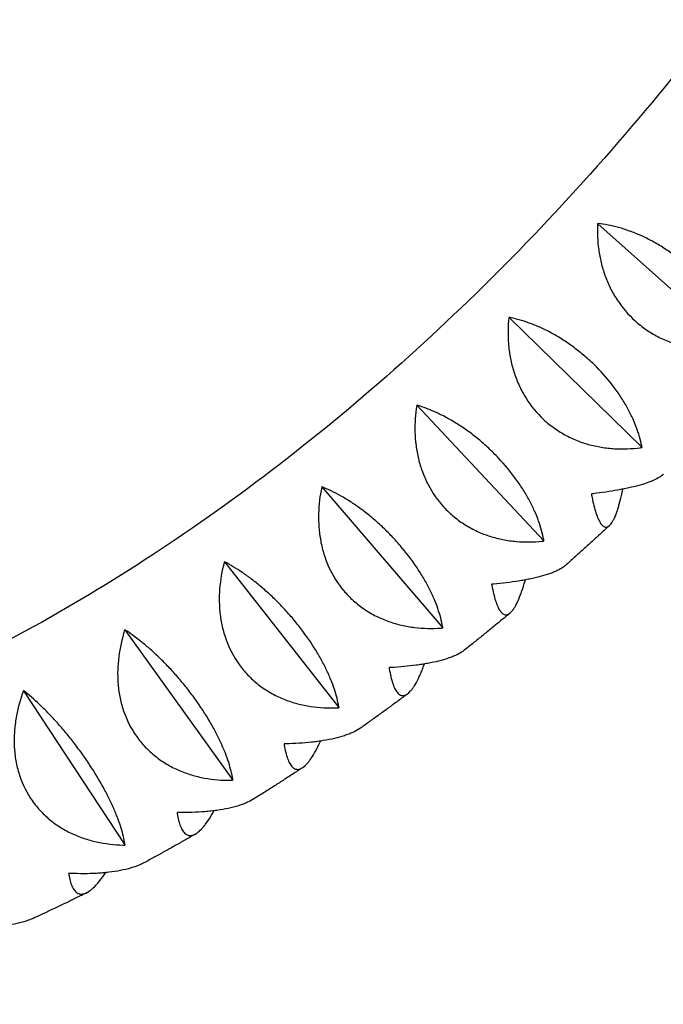
# Model space of a CAD drawing. Units: millimetres. Extents: x -5161 to 5220, y -4474 to 3788.
# Drawn here: x -1647 to -1474, y 999 to 1264 of the extents above; entities that cross this region are included whole.
import ezdxf

# ---------------------------------------------------------------- set-up
doc = ezdxf.new("R2010")
doc.units = ezdxf.units.MM
doc.header["$LTSCALE"] = 20
doc.layers.add('2d', color=230, linetype='Continuous')

msp = doc.modelspace()

# ---------------------------------------------------------------- linework, layer by layer
at = {"layer": '2d'}
for p, q in [((-1491.5, 1209.13), (-1454.21, 1175.84)), ((-1515.38, 1183.92), (-1479.64, 1148.99)), ((-1540.15, 1160.29), (-1506.02, 1123.82)), ((-1479.64, 1148.99), (-1479.7, 1148.93)), ((-1479.61, 1149.02), (-1479.64, 1148.99)), ((-1565.7, 1138.34), (-1533.23, 1100.44)), ((-1506.02, 1123.82), (-1506.08, 1123.76)), ((-1505.99, 1123.85), (-1506.02, 1123.82)), ((-1591.93, 1118.16), (-1561.17, 1078.96)), ((-1618.71, 1099.85), (-1589.69, 1059.46)), ((-1533.23, 1100.44), (-1533.3, 1100.39)), ((-1533.2, 1100.46), (-1533.23, 1100.44)), ((-1645.94, 1083.48), (-1618.68, 1042.03)), ((-1561.17, 1078.96), (-1561.23, 1078.9)), ((-1561.14, 1078.97), (-1561.17, 1078.96)), ((-1589.69, 1059.46), (-1589.76, 1059.4)), ((-1589.66, 1059.47), (-1589.69, 1059.46)), ((-1618.68, 1042.03), (-1618.76, 1041.98)), ((-1618.66, 1042.04), (-1618.68, 1042.03))]:
    msp.add_line(p, q, dxfattribs=at)
for points, knots in [([(-1412.75, 1332.59), (-1427.5, 1307.92), (-1443.63, 1284.2), (-1479.53, 1237.6), (-1499.49, 1214.93), (-1541.32, 1173.41), (-1563.2, 1154.56), (-1608.07, 1121.3), (-1631.05, 1106.88), (-1674.78, 1084.2), (-1695.49, 1075.43), (-1716, 1068.66)], [2.004646, 2.004646, 2.004646, 2.004646, 2.1706958, 2.1706958, 2.3501005, 2.3501005, 2.5295052, 2.5295052, 2.7089099, 2.7089099, 2.8688725, 2.8688725, 2.8688725, 2.8688725]), ([(-1491.55, 1209.07), (-1491.66, 1206.78), (-1491.57, 1204.48), (-1491.1, 1201.01), (-1490.89, 1199.85), (-1490.47, 1198.1), (-1490.32, 1197.52), (-1489.97, 1196.37), (-1489.79, 1195.8), (-1489.18, 1194.09), (-1488.7, 1192.98), (-1487.89, 1191.34), (-1487.6, 1190.79), (-1486.99, 1189.72), (-1486.66, 1189.19), (-1484.96, 1186.58), (-1483.35, 1184.7), (-1481.03, 1182.6), (-1480.55, 1182.19), (-1479.57, 1181.41), (-1479.07, 1181.04), (-1477.53, 1179.97), (-1476.47, 1179.33), (-1474.83, 1178.48), (-1474.28, 1178.21), (-1473.15, 1177.71), (-1472.58, 1177.48), (-1470.86, 1176.83), (-1469.7, 1176.48), (-1467.38, 1175.9), (-1466.2, 1175.68), (-1464.43, 1175.45), (-1463.84, 1175.38), (-1462.67, 1175.29), (-1462.09, 1175.26), (-1459.19, 1175.18), (-1456.9, 1175.34), (-1454.66, 1175.71)], [0.00006288, 0.00006288, 0.00006288, 0.00006288, 0.00752077, 0.00752077, 0.01124971, 0.01124971, 0.01311418, 0.01311418, 0.01497865, 0.01497865, 0.0187076, 0.0187076, 0.02057207, 0.02057207, 0.02243654, 0.02243654, 0.02989443, 0.02989443, 0.0317589, 0.0317589, 0.03362337, 0.03362337, 0.03735232, 0.03735232, 0.03921679, 0.03921679, 0.04108126, 0.04108126, 0.0448102, 0.0448102, 0.04853915, 0.04853915, 0.05040362, 0.05040362, 0.05226809, 0.05226809, 0.05972598, 0.05972598, 0.05972598, 0.05972598]), ([(-1454.24, 1176.17), (-1454.61, 1177.89), (-1455.15, 1179.65), (-1456.24, 1182.39), (-1456.65, 1183.32), (-1457.36, 1184.74), (-1457.6, 1185.21), (-1458.12, 1186.16), (-1458.39, 1186.63), (-1459.24, 1188.05), (-1459.86, 1189), (-1460.86, 1190.41), (-1461.21, 1190.89), (-1461.94, 1191.83), (-1462.32, 1192.3), (-1464.25, 1194.63), (-1465.95, 1196.4), (-1468.29, 1198.47), (-1468.77, 1198.88), (-1469.74, 1199.68), (-1470.23, 1200.07), (-1471.71, 1201.2), (-1472.72, 1201.9), (-1474.24, 1202.89), (-1474.76, 1203.21), (-1475.79, 1203.83), (-1476.31, 1204.12), (-1477.86, 1204.97), (-1478.88, 1205.47), (-1480.92, 1206.39), (-1481.93, 1206.8), (-1483.95, 1207.52), (-1484.93, 1207.83), (-1487.83, 1208.63), (-1489.68, 1208.97), (-1491.47, 1209.17)], [0.00049065, 0.00049065, 0.00049065, 0.00049065, 0.00794733, 0.00794733, 0.01167567, 0.01167567, 0.01353984, 0.01353984, 0.01540401, 0.01540401, 0.01913235, 0.01913235, 0.02099652, 0.02099652, 0.02286069, 0.02286069, 0.03031738, 0.03031738, 0.03218155, 0.03218155, 0.03404572, 0.03404572, 0.03777406, 0.03777406, 0.03963823, 0.03963823, 0.0415024, 0.0415024, 0.04523074, 0.04523074, 0.04895908, 0.04895908, 0.05268742, 0.05268742, 0.06014411, 0.06014411, 0.06014411, 0.06014411]), ([(-1515.43, 1183.86), (-1515.67, 1181.54), (-1515.71, 1179.2), (-1515.43, 1175.66), (-1515.28, 1174.47), (-1514.95, 1172.69), (-1514.83, 1172.09), (-1514.55, 1170.91), (-1514.39, 1170.32), (-1513.87, 1168.58), (-1513.45, 1167.43), (-1512.73, 1165.74), (-1512.47, 1165.18), (-1511.91, 1164.07), (-1511.61, 1163.52), (-1510.03, 1160.82), (-1508.52, 1158.86), (-1506.3, 1156.66), (-1505.84, 1156.23), (-1504.89, 1155.41), (-1504.4, 1155.01), (-1502.91, 1153.89), (-1501.88, 1153.21), (-1500.28, 1152.29), (-1499.73, 1152), (-1498.63, 1151.46), (-1498.06, 1151.2), (-1496.36, 1150.5), (-1495.22, 1150.1), (-1492.9, 1149.45), (-1491.73, 1149.19), (-1489.96, 1148.9), (-1489.37, 1148.82), (-1488.2, 1148.69), (-1487.61, 1148.64), (-1484.69, 1148.47), (-1482.38, 1148.57), (-1480.09, 1148.87)], [0.00006065, 0.00006065, 0.00006065, 0.00006065, 0.00751854, 0.00751854, 0.01124748, 0.01124748, 0.01311195, 0.01311195, 0.01497643, 0.01497643, 0.01870537, 0.01870537, 0.02056984, 0.02056984, 0.02243431, 0.02243431, 0.0298922, 0.0298922, 0.03175667, 0.03175667, 0.03362114, 0.03362114, 0.03735009, 0.03735009, 0.03921456, 0.03921456, 0.04107903, 0.04107903, 0.04480797, 0.04480797, 0.04853692, 0.04853692, 0.05040139, 0.05040139, 0.05226586, 0.05226586, 0.05972375, 0.05972375, 0.05972375, 0.05972375]), ([(-1479.66, 1149.31), (-1479.99, 1150.96), (-1480.49, 1152.68), (-1481.51, 1155.37), (-1481.89, 1156.29), (-1482.55, 1157.69), (-1482.79, 1158.16), (-1483.27, 1159.1), (-1483.53, 1159.57), (-1484.33, 1160.99), (-1484.92, 1161.95), (-1485.87, 1163.38), (-1486.21, 1163.86), (-1486.9, 1164.82), (-1487.26, 1165.3), (-1489.1, 1167.68), (-1490.73, 1169.51), (-1492.97, 1171.69), (-1493.43, 1172.12), (-1494.36, 1172.96), (-1494.83, 1173.38), (-1496.26, 1174.58), (-1497.22, 1175.34), (-1498.69, 1176.42), (-1499.18, 1176.76), (-1500.18, 1177.44), (-1500.68, 1177.77), (-1502.17, 1178.71), (-1503.16, 1179.29), (-1505.13, 1180.34), (-1506.11, 1180.82), (-1508.05, 1181.7), (-1509.01, 1182.08), (-1511.81, 1183.1), (-1513.61, 1183.6), (-1515.35, 1183.95)], [0.00049065, 0.00049065, 0.00049065, 0.00049065, 0.00794734, 0.00794734, 0.01167568, 0.01167568, 0.01353986, 0.01353986, 0.01540403, 0.01540403, 0.01913237, 0.01913237, 0.02099655, 0.02099655, 0.02286072, 0.02286072, 0.03031741, 0.03031741, 0.03218158, 0.03218158, 0.03404576, 0.03404576, 0.0377741, 0.0377741, 0.03963827, 0.03963827, 0.04150245, 0.04150245, 0.04523079, 0.04523079, 0.04895914, 0.04895914, 0.05268748, 0.05268748, 0.06014417, 0.06014417, 0.06014417, 0.06014417]), ([(-1540.21, 1160.23), (-1540.57, 1157.88), (-1540.74, 1155.51), (-1540.64, 1151.92), (-1540.56, 1150.71), (-1540.32, 1148.9), (-1540.23, 1148.29), (-1540.01, 1147.08), (-1539.88, 1146.49), (-1539.45, 1144.7), (-1539.1, 1143.53), (-1538.46, 1141.79), (-1538.22, 1141.21), (-1537.72, 1140.07), (-1537.45, 1139.51), (-1536, 1136.73), (-1534.58, 1134.7), (-1532.47, 1132.4), (-1532.03, 1131.95), (-1531.11, 1131.09), (-1530.64, 1130.68), (-1529.21, 1129.49), (-1528.2, 1128.77), (-1526.64, 1127.79), (-1526.1, 1127.48), (-1525.02, 1126.9), (-1524.46, 1126.62), (-1522.79, 1125.86), (-1521.66, 1125.42), (-1519.36, 1124.69), (-1518.19, 1124.39), (-1516.43, 1124.04), (-1515.83, 1123.94), (-1514.66, 1123.78), (-1514.07, 1123.71), (-1511.13, 1123.45), (-1508.8, 1123.48), (-1506.48, 1123.72)], [0.00005825, 0.00005825, 0.00005825, 0.00005825, 0.00751614, 0.00751614, 0.01124508, 0.01124508, 0.01310955, 0.01310955, 0.01497402, 0.01497402, 0.01870297, 0.01870297, 0.02056744, 0.02056744, 0.02243191, 0.02243191, 0.0298898, 0.0298898, 0.03175427, 0.03175427, 0.03361874, 0.03361874, 0.03734768, 0.03734768, 0.03921215, 0.03921215, 0.04107662, 0.04107662, 0.04480557, 0.04480557, 0.04853451, 0.04853451, 0.05039898, 0.05039898, 0.05226345, 0.05226345, 0.05972134, 0.05972134, 0.05972134, 0.05972134]), ([(-1506.04, 1124.12), (-1506.33, 1125.71), (-1506.79, 1127.38), (-1507.74, 1130.01), (-1508.1, 1130.91), (-1508.72, 1132.3), (-1508.94, 1132.76), (-1509.4, 1133.7), (-1509.64, 1134.17), (-1510.4, 1135.59), (-1510.95, 1136.54), (-1511.86, 1137.98), (-1512.17, 1138.47), (-1512.83, 1139.44), (-1513.17, 1139.93), (-1514.92, 1142.35), (-1516.47, 1144.24), (-1518.61, 1146.51), (-1519.05, 1146.97), (-1519.94, 1147.86), (-1520.39, 1148.29), (-1521.75, 1149.57), (-1522.68, 1150.38), (-1524.09, 1151.54), (-1524.56, 1151.92), (-1525.51, 1152.66), (-1525.99, 1153.02), (-1527.43, 1154.05), (-1528.38, 1154.69), (-1530.27, 1155.89), (-1531.21, 1156.44), (-1533.09, 1157.45), (-1534, 1157.91), (-1536.71, 1159.16), (-1538.44, 1159.81), (-1540.12, 1160.32)], [0.00049065, 0.00049065, 0.00049065, 0.00049065, 0.00794734, 0.00794734, 0.01167569, 0.01167569, 0.01353987, 0.01353987, 0.01540404, 0.01540404, 0.01913239, 0.01913239, 0.02099657, 0.02099657, 0.02286074, 0.02286074, 0.03031744, 0.03031744, 0.03218161, 0.03218161, 0.03404579, 0.03404579, 0.03777414, 0.03777414, 0.03963831, 0.03963831, 0.04150249, 0.04150249, 0.04523084, 0.04523084, 0.04895918, 0.04895918, 0.05268753, 0.05268753, 0.06014423, 0.06014423, 0.06014423, 0.06014423]), ([(-1473.88, 1141.74), (-1473.92, 1141.7), (-1473.96, 1141.66), (-1474.17, 1141.47), (-1474.36, 1141.32), (-1474.99, 1140.87), (-1475.5, 1140.58), (-1476.38, 1140.16), (-1476.69, 1140.02), (-1477.36, 1139.74), (-1477.71, 1139.61), (-1478.82, 1139.22), (-1479.61, 1138.97), (-1481.32, 1138.49), (-1482.23, 1138.27), (-1483.67, 1137.95), (-1484.16, 1137.85), (-1485.16, 1137.65), (-1485.66, 1137.55), (-1488.24, 1137.09), (-1490.44, 1136.77), (-1492.74, 1136.5)], [0.03129798, 0.03129798, 0.03129798, 0.03129798, 0.03175023, 0.03175023, 0.0336147, 0.0336147, 0.03734364, 0.03734364, 0.03920811, 0.03920811, 0.04107258, 0.04107258, 0.04480152, 0.04480152, 0.04853047, 0.04853047, 0.05039494, 0.05039494, 0.05225941, 0.05225941, 0.05971729, 0.05971729, 0.05971729, 0.05971729]), ([(-1565.77, 1138.28), (-1566.26, 1135.92), (-1566.55, 1133.53), (-1566.64, 1129.9), (-1566.62, 1128.68), (-1566.48, 1126.84), (-1566.41, 1126.22), (-1566.26, 1124.99), (-1566.16, 1124.38), (-1565.82, 1122.57), (-1565.52, 1121.37), (-1564.97, 1119.6), (-1564.76, 1119.01), (-1564.32, 1117.84), (-1564.07, 1117.26), (-1562.76, 1114.41), (-1561.44, 1112.31), (-1559.43, 1109.93), (-1559, 1109.46), (-1558.13, 1108.56), (-1557.68, 1108.13), (-1556.29, 1106.89), (-1555.32, 1106.13), (-1553.79, 1105.09), (-1553.27, 1104.76), (-1552.21, 1104.14), (-1551.66, 1103.84), (-1550.02, 1103.02), (-1548.9, 1102.54), (-1546.63, 1101.73), (-1545.47, 1101.4), (-1543.7, 1100.99), (-1543.11, 1100.87), (-1541.94, 1100.66), (-1541.35, 1100.58), (-1538.41, 1100.22), (-1536.06, 1100.18), (-1533.71, 1100.35)], [0.00005563, 0.00005563, 0.00005563, 0.00005563, 0.00751351, 0.00751351, 0.01124246, 0.01124246, 0.01310693, 0.01310693, 0.0149714, 0.0149714, 0.01870034, 0.01870034, 0.02056481, 0.02056481, 0.02242928, 0.02242928, 0.02988717, 0.02988717, 0.03175164, 0.03175164, 0.03361611, 0.03361611, 0.03734505, 0.03734505, 0.03920952, 0.03920952, 0.041074, 0.041074, 0.04480294, 0.04480294, 0.04853188, 0.04853188, 0.05039635, 0.05039635, 0.05226082, 0.05226082, 0.05971871, 0.05971871, 0.05971871, 0.05971871]), ([(-1533.25, 1100.73), (-1533.52, 1102.25), (-1533.93, 1103.86), (-1534.82, 1106.43), (-1535.16, 1107.31), (-1535.74, 1108.67), (-1535.94, 1109.13), (-1536.38, 1110.06), (-1536.6, 1110.53), (-1537.32, 1111.94), (-1537.84, 1112.89), (-1538.69, 1114.34), (-1538.99, 1114.83), (-1539.61, 1115.81), (-1539.94, 1116.31), (-1541.6, 1118.77), (-1543.07, 1120.7), (-1545.11, 1123.07), (-1545.53, 1123.54), (-1546.38, 1124.47), (-1546.8, 1124.93), (-1548.1, 1126.27), (-1548.98, 1127.14), (-1550.32, 1128.38), (-1550.78, 1128.78), (-1551.69, 1129.58), (-1552.15, 1129.97), (-1553.52, 1131.1), (-1554.43, 1131.8), (-1556.24, 1133.13), (-1557.14, 1133.75), (-1558.93, 1134.9), (-1559.81, 1135.44), (-1562.4, 1136.9), (-1564.06, 1137.7), (-1565.67, 1138.36)], [0.00049065, 0.00049065, 0.00049065, 0.00049065, 0.00794735, 0.00794735, 0.0116757, 0.0116757, 0.01353988, 0.01353988, 0.01540406, 0.01540406, 0.01913241, 0.01913241, 0.02099658, 0.02099658, 0.02286076, 0.02286076, 0.03031747, 0.03031747, 0.03218164, 0.03218164, 0.03404582, 0.03404582, 0.03777417, 0.03777417, 0.03963835, 0.03963835, 0.04150252, 0.04150252, 0.04523087, 0.04523087, 0.04895923, 0.04895923, 0.05268758, 0.05268758, 0.06014428, 0.06014428, 0.06014428, 0.06014428]), ([(-1493.18, 1136.08), (-1492.86, 1134.46), (-1492.52, 1133.01), (-1491.95, 1131.16), (-1491.76, 1130.6), (-1491.44, 1129.84), (-1491.34, 1129.6), (-1491.12, 1129.17), (-1491.01, 1128.96), (-1490.68, 1128.42), (-1490.45, 1128.12), (-1490.1, 1127.8), (-1489.98, 1127.72), (-1489.74, 1127.59), (-1489.62, 1127.54), (-1489, 1127.43), (-1488.5, 1127.69), (-1487.86, 1128.48), (-1487.74, 1128.66), (-1487.48, 1129.07), (-1487.36, 1129.29), (-1486.98, 1130.03), (-1486.74, 1130.61), (-1486.38, 1131.58), (-1486.26, 1131.93), (-1486.03, 1132.66), (-1485.91, 1133.04), (-1485.58, 1134.24), (-1485.36, 1135.09), (-1485.02, 1136.55), (-1484.9, 1137.13), (-1484.78, 1137.72)], [0.00049065, 0.00049065, 0.00049065, 0.00049065, 0.00794735, 0.00794735, 0.01167571, 0.01167571, 0.01353989, 0.01353989, 0.01540406, 0.01540406, 0.01913242, 0.01913242, 0.02099659, 0.02099659, 0.02286077, 0.02286077, 0.03031748, 0.03031748, 0.03218165, 0.03218165, 0.03404583, 0.03404583, 0.03777419, 0.03777419, 0.03963836, 0.03963836, 0.04150254, 0.04150254, 0.04523089, 0.04523089, 0.04751619, 0.04751619, 0.04751619, 0.04751619]), ([(-1488.37, 1127.91), (-1489.14, 1127.2), (-1489.91, 1126.49), (-1491.48, 1125.05), (-1492.26, 1124.33), (-1493.85, 1122.89), (-1494.64, 1122.18), (-1496.22, 1120.75), (-1497.02, 1120.03), (-1498.61, 1118.61), (-1499.41, 1117.9), (-1500.2, 1117.2)], [2.39409422, 2.39409422, 2.39409422, 2.39409422, 2.39990812, 2.39990812, 2.40584126, 2.40584126, 2.41177441, 2.41177441, 2.41770755, 2.41770755, 2.42364069, 2.42364069, 2.42364069, 2.42364069]), ([(-1592, 1118.11), (-1592.61, 1115.74), (-1593.03, 1113.34), (-1593.31, 1109.69), (-1593.34, 1108.46), (-1593.3, 1106.6), (-1593.26, 1105.98), (-1593.17, 1104.74), (-1593.1, 1104.12), (-1592.85, 1102.28), (-1592.61, 1101.06), (-1592.14, 1099.26), (-1591.97, 1098.66), (-1591.58, 1097.47), (-1591.36, 1096.88), (-1590.19, 1093.96), (-1588.96, 1091.81), (-1587.06, 1089.34), (-1586.65, 1088.86), (-1585.82, 1087.93), (-1585.39, 1087.48), (-1584.06, 1086.18), (-1583.11, 1085.38), (-1581.63, 1084.29), (-1581.12, 1083.94), (-1580.08, 1083.28), (-1579.55, 1082.97), (-1577.94, 1082.08), (-1576.83, 1081.57), (-1574.58, 1080.68), (-1573.44, 1080.3), (-1571.68, 1079.84), (-1571.09, 1079.7), (-1569.92, 1079.46), (-1569.33, 1079.35), (-1566.38, 1078.9), (-1564.02, 1078.79), (-1561.65, 1078.88)], [0.00005272, 0.00005272, 0.00005272, 0.00005272, 0.00751061, 0.00751061, 0.01123955, 0.01123955, 0.01310402, 0.01310402, 0.01496849, 0.01496849, 0.01869743, 0.01869743, 0.02056191, 0.02056191, 0.02242638, 0.02242638, 0.02988426, 0.02988426, 0.03174873, 0.03174873, 0.0336132, 0.0336132, 0.03734215, 0.03734215, 0.03920662, 0.03920662, 0.04107109, 0.04107109, 0.04480003, 0.04480003, 0.04852897, 0.04852897, 0.05039344, 0.05039344, 0.05225791, 0.05225791, 0.0597158, 0.0597158, 0.0597158, 0.0597158]), ([(-1561.18, 1079.22), (-1561.42, 1080.67), (-1561.8, 1082.22), (-1562.63, 1084.72), (-1562.95, 1085.58), (-1563.49, 1086.92), (-1563.68, 1087.37), (-1564.09, 1088.29), (-1564.3, 1088.75), (-1564.98, 1090.15), (-1565.47, 1091.1), (-1566.27, 1092.55), (-1566.55, 1093.04), (-1567.14, 1094.03), (-1567.45, 1094.53), (-1569.01, 1097.03), (-1570.41, 1099), (-1572.34, 1101.45), (-1572.74, 1101.95), (-1573.54, 1102.92), (-1573.95, 1103.39), (-1575.18, 1104.8), (-1576.01, 1105.71), (-1577.29, 1107.03), (-1577.72, 1107.46), (-1578.58, 1108.31), (-1579.02, 1108.73), (-1580.32, 1109.95), (-1581.19, 1110.71), (-1582.91, 1112.16), (-1583.77, 1112.85), (-1585.47, 1114.15), (-1586.31, 1114.75), (-1588.78, 1116.42), (-1590.37, 1117.37), (-1591.9, 1118.18)], [0.00049065, 0.00049065, 0.00049065, 0.00049065, 0.00794736, 0.00794736, 0.01167571, 0.01167571, 0.01353989, 0.01353989, 0.01540407, 0.01540407, 0.01913242, 0.01913242, 0.0209966, 0.0209966, 0.02286078, 0.02286078, 0.03031749, 0.03031749, 0.03218167, 0.03218167, 0.03404585, 0.03404585, 0.0377742, 0.0377742, 0.03963838, 0.03963838, 0.04150256, 0.04150256, 0.04523091, 0.04523091, 0.04895927, 0.04895927, 0.05268762, 0.05268762, 0.06014433, 0.06014433, 0.06014433, 0.06014433]), ([(-1500.2, 1117.2), (-1500.38, 1117.04), (-1500.58, 1116.89), (-1501.25, 1116.41), (-1501.8, 1116.1), (-1502.73, 1115.65), (-1503.06, 1115.5), (-1503.77, 1115.22), (-1504.14, 1115.08), (-1505.29, 1114.67), (-1506.12, 1114.42), (-1507.88, 1113.96), (-1508.82, 1113.74), (-1510.3, 1113.44), (-1510.8, 1113.34), (-1511.83, 1113.16), (-1512.35, 1113.08), (-1514.98, 1112.66), (-1517.21, 1112.4), (-1519.55, 1112.19)], [0.03188712, 0.03188712, 0.03188712, 0.03188712, 0.03361746, 0.03361746, 0.0373464, 0.0373464, 0.03921087, 0.03921087, 0.04107534, 0.04107534, 0.04480428, 0.04480428, 0.04853323, 0.04853323, 0.0503977, 0.0503977, 0.05226217, 0.05226217, 0.05972006, 0.05972006, 0.05972006, 0.05972006]), ([(-1520, 1111.81), (-1519.72, 1110.25), (-1519.39, 1108.88), (-1518.84, 1107.14), (-1518.64, 1106.61), (-1518.33, 1105.91), (-1518.22, 1105.69), (-1518, 1105.29), (-1517.89, 1105.11), (-1517.54, 1104.62), (-1517.3, 1104.37), (-1516.92, 1104.11), (-1516.79, 1104.04), (-1516.52, 1103.95), (-1516.39, 1103.93), (-1515.71, 1103.92), (-1515.14, 1104.25), (-1514.4, 1105.13), (-1514.25, 1105.33), (-1513.95, 1105.78), (-1513.81, 1106.02), (-1513.36, 1106.81), (-1513.07, 1107.42), (-1512.63, 1108.44), (-1512.48, 1108.8), (-1512.2, 1109.56), (-1512.05, 1109.96), (-1511.63, 1111.19), (-1511.35, 1112.07), (-1511.05, 1113.11), (-1511.02, 1113.21), (-1510.99, 1113.31)], [0.00049065, 0.00049065, 0.00049065, 0.00049065, 0.00794735, 0.00794735, 0.0116757, 0.0116757, 0.01353987, 0.01353987, 0.01540405, 0.01540405, 0.0191324, 0.0191324, 0.02099658, 0.02099658, 0.02286075, 0.02286075, 0.03031745, 0.03031745, 0.03218163, 0.03218163, 0.0340458, 0.0340458, 0.03777415, 0.03777415, 0.03963833, 0.03963833, 0.0415025, 0.0415025, 0.04523086, 0.04523086, 0.04564147, 0.04564147, 0.04564147, 0.04564147]), ([(-1515.15, 1104.36), (-1515.94, 1103.7), (-1516.74, 1103.04), (-1518.36, 1101.7), (-1519.18, 1101.03), (-1520.82, 1099.69), (-1521.64, 1099.02), (-1523.28, 1097.69), (-1524.11, 1097.02), (-1525.76, 1095.7), (-1526.58, 1095.04), (-1527.41, 1094.39)], [2.46036674, 2.46036674, 2.46036674, 2.46036674, 2.46618999, 2.46618999, 2.47215537, 2.47215537, 2.47812075, 2.47812075, 2.48408613, 2.48408613, 2.49005151, 2.49005151, 2.49005151, 2.49005151]), ([(-1618.79, 1099.8), (-1619.52, 1097.44), (-1620.06, 1095.05), (-1620.52, 1091.38), (-1620.62, 1090.15), (-1620.66, 1088.28), (-1620.66, 1087.65), (-1620.62, 1086.4), (-1620.59, 1085.78), (-1620.43, 1083.92), (-1620.25, 1082.69), (-1619.86, 1080.86), (-1619.72, 1080.26), (-1619.38, 1079.05), (-1619.19, 1078.44), (-1618.16, 1075.48), (-1617.03, 1073.28), (-1615.23, 1070.74), (-1614.85, 1070.24), (-1614.06, 1069.27), (-1613.65, 1068.8), (-1612.37, 1067.46), (-1611.46, 1066.63), (-1610.02, 1065.48), (-1609.53, 1065.12), (-1608.52, 1064.42), (-1607.99, 1064.08), (-1606.41, 1063.14), (-1605.33, 1062.59), (-1603.11, 1061.63), (-1601.97, 1061.21), (-1600.23, 1060.68), (-1599.64, 1060.53), (-1598.47, 1060.24), (-1597.89, 1060.12), (-1594.94, 1059.57), (-1592.57, 1059.38), (-1590.18, 1059.4)], [0.00004946, 0.00004946, 0.00004946, 0.00004946, 0.00750735, 0.00750735, 0.01123629, 0.01123629, 0.01310076, 0.01310076, 0.01496523, 0.01496523, 0.01869417, 0.01869417, 0.02055864, 0.02055864, 0.02242311, 0.02242311, 0.029881, 0.029881, 0.03174547, 0.03174547, 0.03360994, 0.03360994, 0.03733888, 0.03733888, 0.03920335, 0.03920335, 0.04106782, 0.04106782, 0.04479676, 0.04479676, 0.0485257, 0.0485257, 0.05039017, 0.05039017, 0.05225464, 0.05225464, 0.05971253, 0.05971253, 0.05971253, 0.05971253]), ([(-1589.7, 1059.71), (-1589.92, 1061.08), (-1590.28, 1062.56), (-1591.05, 1064.98), (-1591.35, 1065.82), (-1591.86, 1067.13), (-1592.04, 1067.58), (-1592.42, 1068.48), (-1592.62, 1068.94), (-1593.25, 1070.32), (-1593.71, 1071.26), (-1594.47, 1072.72), (-1594.73, 1073.21), (-1595.29, 1074.2), (-1595.57, 1074.71), (-1597.05, 1077.22), (-1598.37, 1079.24), (-1600.19, 1081.76), (-1600.56, 1082.27), (-1601.32, 1083.28), (-1601.7, 1083.77), (-1602.87, 1085.24), (-1603.66, 1086.19), (-1604.86, 1087.58), (-1605.27, 1088.04), (-1606.08, 1088.94), (-1606.5, 1089.39), (-1607.73, 1090.69), (-1608.55, 1091.52), (-1610.17, 1093.09), (-1610.99, 1093.84), (-1612.6, 1095.27), (-1613.4, 1095.94), (-1615.73, 1097.82), (-1617.23, 1098.91), (-1618.69, 1099.86)], [0.00049065, 0.00049065, 0.00049065, 0.00049065, 0.00794736, 0.00794736, 0.01167572, 0.01167572, 0.0135399, 0.0135399, 0.01540408, 0.01540408, 0.01913244, 0.01913244, 0.02099662, 0.02099662, 0.0228608, 0.0228608, 0.03031751, 0.03031751, 0.03218169, 0.03218169, 0.03404587, 0.03404587, 0.03777423, 0.03777423, 0.03963841, 0.03963841, 0.04150259, 0.04150259, 0.04523094, 0.04523094, 0.0489593, 0.0489593, 0.05268766, 0.05268766, 0.06014438, 0.06014438, 0.06014438, 0.06014438]), ([(-1527.41, 1094.39), (-1527.54, 1094.29), (-1527.67, 1094.19), (-1528.31, 1093.74), (-1528.9, 1093.41), (-1529.89, 1092.94), (-1530.23, 1092.79), (-1530.97, 1092.49), (-1531.36, 1092.35), (-1532.56, 1091.94), (-1533.42, 1091.69), (-1535.24, 1091.24), (-1536.21, 1091.03), (-1537.73, 1090.75), (-1538.24, 1090.67), (-1539.29, 1090.5), (-1539.82, 1090.43), (-1542.51, 1090.07), (-1544.77, 1089.87), (-1547.13, 1089.73)], [0.03257552, 0.03257552, 0.03257552, 0.03257552, 0.03361997, 0.03361997, 0.03734891, 0.03734891, 0.03921338, 0.03921338, 0.04107785, 0.04107785, 0.0448068, 0.0448068, 0.04853574, 0.04853574, 0.05040021, 0.05040021, 0.05226468, 0.05226468, 0.05972257, 0.05972257, 0.05972257, 0.05972257]), ([(-1547.59, 1089.38), (-1547.34, 1087.89), (-1547.03, 1086.59), (-1546.49, 1084.96), (-1546.29, 1084.48), (-1545.97, 1083.83), (-1545.85, 1083.64), (-1545.63, 1083.28), (-1545.51, 1083.12), (-1545.14, 1082.69), (-1544.89, 1082.47), (-1544.48, 1082.27), (-1544.34, 1082.22), (-1544.05, 1082.17), (-1543.9, 1082.16), (-1543.15, 1082.25), (-1542.51, 1082.66), (-1541.67, 1083.63), (-1541.5, 1083.84), (-1541.16, 1084.32), (-1540.98, 1084.58), (-1540.47, 1085.41), (-1540.12, 1086.05), (-1539.6, 1087.11), (-1539.43, 1087.49), (-1539.08, 1088.27), (-1538.91, 1088.68), (-1538.54, 1089.61), (-1538.33, 1090.14), (-1538.13, 1090.69)], [0.00049065, 0.00049065, 0.00049065, 0.00049065, 0.00794734, 0.00794734, 0.01167569, 0.01167569, 0.01353986, 0.01353986, 0.01540404, 0.01540404, 0.01913238, 0.01913238, 0.02099656, 0.02099656, 0.02286073, 0.02286073, 0.03031742, 0.03031742, 0.0321816, 0.0321816, 0.03404577, 0.03404577, 0.03777412, 0.03777412, 0.03963829, 0.03963829, 0.04150247, 0.04150247, 0.04374462, 0.04374462, 0.04374462, 0.04374462]), ([(-1646.02, 1083.44), (-1646.87, 1081.1), (-1647.52, 1078.71), (-1648.16, 1075.06), (-1648.32, 1073.82), (-1648.45, 1071.95), (-1648.48, 1071.32), (-1648.51, 1070.07), (-1648.5, 1069.44), (-1648.43, 1067.58), (-1648.31, 1066.34), (-1648.01, 1064.49), (-1647.89, 1063.88), (-1647.61, 1062.66), (-1647.45, 1062.05), (-1646.55, 1059.04), (-1645.52, 1056.79), (-1643.84, 1054.19), (-1643.48, 1053.67), (-1642.73, 1052.68), (-1642.33, 1052.2), (-1641.11, 1050.81), (-1640.24, 1049.94), (-1638.85, 1048.75), (-1638.37, 1048.36), (-1637.38, 1047.63), (-1636.87, 1047.28), (-1635.33, 1046.28), (-1634.27, 1045.69), (-1632.08, 1044.65), (-1630.95, 1044.2), (-1629.23, 1043.61), (-1628.64, 1043.43), (-1627.48, 1043.11), (-1626.9, 1042.97), (-1623.96, 1042.32), (-1621.58, 1042.05), (-1619.18, 1041.99)], [0.00004574, 0.00004574, 0.00004574, 0.00004574, 0.00750362, 0.00750362, 0.01123256, 0.01123256, 0.01309703, 0.01309703, 0.0149615, 0.0149615, 0.01869044, 0.01869044, 0.02055491, 0.02055491, 0.02241938, 0.02241938, 0.02987726, 0.02987726, 0.03174174, 0.03174174, 0.03360621, 0.03360621, 0.03733515, 0.03733515, 0.03919962, 0.03919962, 0.04106409, 0.04106409, 0.04479303, 0.04479303, 0.04852197, 0.04852197, 0.05038644, 0.05038644, 0.05225091, 0.05225091, 0.05970879, 0.05970879, 0.05970879, 0.05970879]), ([(-1618.69, 1042.26), (-1618.9, 1043.55), (-1619.23, 1044.97), (-1619.95, 1047.3), (-1620.23, 1048.12), (-1620.71, 1049.4), (-1620.88, 1049.84), (-1621.24, 1050.72), (-1621.42, 1051.17), (-1622.02, 1052.54), (-1622.45, 1053.47), (-1623.16, 1054.92), (-1623.41, 1055.41), (-1623.93, 1056.41), (-1624.2, 1056.91), (-1625.58, 1059.45), (-1626.82, 1061.49), (-1628.53, 1064.09), (-1628.88, 1064.61), (-1629.59, 1065.65), (-1629.95, 1066.16), (-1631.05, 1067.68), (-1631.79, 1068.67), (-1632.92, 1070.13), (-1633.3, 1070.61), (-1634.07, 1071.57), (-1634.46, 1072.04), (-1635.61, 1073.42), (-1636.38, 1074.3), (-1637.91, 1075.99), (-1638.67, 1076.8), (-1640.19, 1078.36), (-1640.94, 1079.09), (-1643.14, 1081.17), (-1644.55, 1082.4), (-1645.92, 1083.49)], [0.00049065, 0.00049065, 0.00049065, 0.00049065, 0.00794737, 0.00794737, 0.01167573, 0.01167573, 0.01353991, 0.01353991, 0.01540409, 0.01540409, 0.01913245, 0.01913245, 0.02099663, 0.02099663, 0.02286081, 0.02286081, 0.03031753, 0.03031753, 0.03218171, 0.03218171, 0.03404589, 0.03404589, 0.03777425, 0.03777425, 0.03963844, 0.03963844, 0.04150262, 0.04150262, 0.04523098, 0.04523098, 0.04895934, 0.04895934, 0.0526877, 0.0526877, 0.06014442, 0.06014442, 0.06014442, 0.06014442]), ([(-1542.72, 1082.61), (-1543.54, 1082), (-1544.36, 1081.39), (-1546.04, 1080.16), (-1546.88, 1079.53), (-1548.58, 1078.29), (-1549.43, 1077.68), (-1551.14, 1076.45), (-1551.99, 1075.84), (-1553.69, 1074.62), (-1554.55, 1074.01), (-1555.4, 1073.41)], [2.52659557, 2.52659557, 2.52659557, 2.52659557, 2.53245098, 2.53245098, 2.53846429, 2.53846429, 2.5444776, 2.5444776, 2.55049091, 2.55049091, 2.55650422, 2.55650422, 2.55650422, 2.55650422]), ([(-1555.4, 1073.41), (-1555.44, 1073.38), (-1555.47, 1073.36), (-1556.05, 1072.96), (-1556.67, 1072.61), (-1557.72, 1072.13), (-1558.08, 1071.97), (-1558.86, 1071.67), (-1559.26, 1071.53), (-1560.51, 1071.12), (-1561.4, 1070.87), (-1563.28, 1070.44), (-1564.27, 1070.24), (-1565.82, 1069.99), (-1566.35, 1069.91), (-1567.42, 1069.77), (-1567.96, 1069.7), (-1570.7, 1069.41), (-1572.99, 1069.27), (-1575.37, 1069.21)], [0.03337131, 0.03337131, 0.03337131, 0.03337131, 0.03362228, 0.03362228, 0.03735122, 0.03735122, 0.03921569, 0.03921569, 0.04108017, 0.04108017, 0.04480911, 0.04480911, 0.04853805, 0.04853805, 0.05040252, 0.05040252, 0.052267, 0.052267, 0.05972488, 0.05972488, 0.05972488, 0.05972488]), ([(-1575.85, 1068.89), (-1575.61, 1067.48), (-1575.32, 1066.25), (-1574.77, 1064.74), (-1574.57, 1064.29), (-1574.24, 1063.71), (-1574.12, 1063.53), (-1573.88, 1063.21), (-1573.76, 1063.07), (-1573.37, 1062.7), (-1573.1, 1062.52), (-1572.66, 1062.38), (-1572.51, 1062.35), (-1572.19, 1062.33), (-1572.03, 1062.35), (-1571.21, 1062.52), (-1570.5, 1063), (-1569.55, 1064.05), (-1569.36, 1064.28), (-1568.96, 1064.79), (-1568.77, 1065.06), (-1568.18, 1065.94), (-1567.78, 1066.59), (-1567.18, 1067.69), (-1566.98, 1068.08), (-1566.58, 1068.88), (-1566.38, 1069.3), (-1566.14, 1069.81), (-1566.11, 1069.88), (-1566.08, 1069.95)], [0.00049065, 0.00049065, 0.00049065, 0.00049065, 0.00794733, 0.00794733, 0.01167568, 0.01167568, 0.01353985, 0.01353985, 0.01540402, 0.01540402, 0.01913236, 0.01913236, 0.02099654, 0.02099654, 0.02286071, 0.02286071, 0.03031739, 0.03031739, 0.03218157, 0.03218157, 0.03404574, 0.03404574, 0.03777408, 0.03777408, 0.03963825, 0.03963825, 0.04150242, 0.04150242, 0.04181786, 0.04181786, 0.04181786, 0.04181786]), ([(-1570.96, 1062.77), (-1571.82, 1062.21), (-1572.67, 1061.65), (-1574.4, 1060.52), (-1575.28, 1059.95), (-1577.03, 1058.81), (-1577.91, 1058.25), (-1579.67, 1057.12), (-1580.55, 1056.56), (-1582.32, 1055.45), (-1583.2, 1054.9), (-1584.08, 1054.35)], [2.59276293, 2.59276293, 2.59276293, 2.59276293, 2.59868418, 2.59868418, 2.60476619, 2.60476619, 2.61084821, 2.61084821, 2.61693022, 2.61693022, 2.62301224, 2.62301224, 2.62301224, 2.62301224]), ([(-1885.22, 425.01), (-1658.15, 410.54), (-1416.48, 407.96), (-912.34, 426.6), (-649.87, 447.82), (-113.27, 513.29), (160.85, 557.55), (711.15, 667.53), (987.32, 733.26), (1532.04, 883.88), (1800.58, 968.77), (2060.61, 1061.77)], [4.1076856, 4.1076856, 4.1076856, 4.1076856, 4.2957865, 4.2957865, 4.4838874, 4.4838874, 4.6719882, 4.6719882, 4.8600891, 4.8600891, 5.04819, 5.04819, 5.04819, 5.04819]), ([(-1584.08, 1054.35), (-1584.59, 1054.04), (-1585.14, 1053.74), (-1586.11, 1053.31), (-1586.49, 1053.15), (-1587.3, 1052.84), (-1587.72, 1052.7), (-1589.02, 1052.29), (-1589.94, 1052.06), (-1591.87, 1051.64), (-1592.88, 1051.46), (-1594.47, 1051.24), (-1595.01, 1051.17), (-1596.1, 1051.05), (-1596.65, 1051), (-1599.43, 1050.77), (-1601.74, 1050.7), (-1604.14, 1050.72)], [0.03428245, 0.03428245, 0.03428245, 0.03428245, 0.03735338, 0.03735338, 0.03921785, 0.03921785, 0.04108232, 0.04108232, 0.04481127, 0.04481127, 0.04854021, 0.04854021, 0.05040468, 0.05040468, 0.05226915, 0.05226915, 0.05972704, 0.05972704, 0.05972704, 0.05972704]), ([(-1604.63, 1050.43), (-1604.41, 1049.1), (-1604.13, 1047.95), (-1603.57, 1046.56), (-1603.36, 1046.15), (-1603.02, 1045.63), (-1602.9, 1045.47), (-1602.64, 1045.19), (-1602.51, 1045.06), (-1602.1, 1044.75), (-1601.81, 1044.61), (-1601.34, 1044.52), (-1601.17, 1044.51), (-1600.83, 1044.53), (-1600.66, 1044.56), (-1599.76, 1044.83), (-1598.98, 1045.37), (-1597.92, 1046.48), (-1597.7, 1046.73), (-1597.26, 1047.26), (-1597.04, 1047.55), (-1596.37, 1048.46), (-1595.92, 1049.14), (-1595.24, 1050.27), (-1595.02, 1050.66), (-1594.76, 1051.12), (-1594.73, 1051.16), (-1594.71, 1051.21)], [0.00049065, 0.00049065, 0.00049065, 0.00049065, 0.00794732, 0.00794732, 0.01167566, 0.01167566, 0.01353983, 0.01353983, 0.015404, 0.015404, 0.01913234, 0.01913234, 0.02099651, 0.02099651, 0.02286068, 0.02286068, 0.03031736, 0.03031736, 0.03218153, 0.03218153, 0.0340457, 0.0340457, 0.03777404, 0.03777404, 0.03963821, 0.03963821, 0.03985272, 0.03985272, 0.03985272, 0.03985272]), ([(-1599.77, 1044.92), (-1600.66, 1044.41), (-1601.54, 1043.9), (-1603.34, 1042.87), (-1604.25, 1042.35), (-1606.06, 1041.33), (-1606.97, 1040.82), (-1608.79, 1039.81), (-1609.7, 1039.3), (-1611.53, 1038.3), (-1612.44, 1037.8), (-1613.35, 1037.31)], [2.65884761, 2.65884761, 2.65884761, 2.65884761, 2.66488135, 2.66488135, 2.67105897, 2.67105897, 2.67723659, 2.67723659, 2.68341421, 2.68341421, 2.68959183, 2.68959183, 2.68959183, 2.68959183]), ([(-1613.35, 1037.31), (-1613.73, 1037.1), (-1614.13, 1036.91), (-1614.93, 1036.56), (-1615.33, 1036.4), (-1616.17, 1036.09), (-1616.61, 1035.95), (-1617.95, 1035.55), (-1618.9, 1035.32), (-1620.89, 1034.94), (-1621.92, 1034.78), (-1623.54, 1034.59), (-1624.09, 1034.53), (-1625.19, 1034.44), (-1625.75, 1034.4), (-1628.57, 1034.24), (-1630.91, 1034.24), (-1633.32, 1034.34)], [0.03531742, 0.03531742, 0.03531742, 0.03531742, 0.03735541, 0.03735541, 0.03921988, 0.03921988, 0.04108435, 0.04108435, 0.0448133, 0.0448133, 0.04854224, 0.04854224, 0.05040672, 0.05040672, 0.05227119, 0.05227119, 0.05972908, 0.05972908, 0.05972908, 0.05972908]), ([(-1633.81, 1034.08), (-1633.61, 1032.83), (-1633.33, 1031.77), (-1632.76, 1030.49), (-1632.54, 1030.12), (-1632.18, 1029.66), (-1632.05, 1029.52), (-1631.79, 1029.28), (-1631.65, 1029.18), (-1631.21, 1028.92), (-1630.9, 1028.82), (-1630.39, 1028.78), (-1630.21, 1028.79), (-1629.84, 1028.84), (-1629.65, 1028.89), (-1628.67, 1029.24), (-1627.82, 1029.84), (-1626.64, 1031.01), (-1626.4, 1031.27), (-1625.92, 1031.83), (-1625.67, 1032.12), (-1624.93, 1033.07), (-1624.43, 1033.76), (-1623.92, 1034.54), (-1623.91, 1034.54), (-1623.91, 1034.55)], [0.00049065, 0.00049065, 0.00049065, 0.00049065, 0.00794731, 0.00794731, 0.01167565, 0.01167565, 0.01353982, 0.01353982, 0.01540398, 0.01540398, 0.01913232, 0.01913232, 0.02099648, 0.02099648, 0.02286065, 0.02286065, 0.03031732, 0.03031732, 0.03218149, 0.03218149, 0.03404565, 0.03404565, 0.03777399, 0.03777399, 0.03781109, 0.03781109, 0.03781109, 0.03781109]), ([(-1629.03, 1029.14), (-1629.95, 1028.68), (-1630.87, 1028.22), (-1632.74, 1027.3), (-1633.68, 1026.84), (-1635.56, 1025.93), (-1636.5, 1025.48), (-1638.39, 1024.58), (-1639.33, 1024.13), (-1641.22, 1023.25), (-1642.16, 1022.81), (-1643.1, 1022.37)], [2.72482503, 2.72482503, 2.72482503, 2.72482503, 2.73103288, 2.73103288, 2.73734028, 2.73734028, 2.74364768, 2.74364768, 2.74995508, 2.74995508, 2.75626248, 2.75626248, 2.75626248, 2.75626248]), ([(-1643.1, 1022.37), (-1643.28, 1022.29), (-1643.47, 1022.2), (-1644.06, 1021.96), (-1644.48, 1021.8), (-1645.35, 1021.5), (-1645.8, 1021.36), (-1647.19, 1020.97), (-1648.17, 1020.75), (-1650.2, 1020.39), (-1651.26, 1020.26), (-1652.91, 1020.1), (-1653.46, 1020.06), (-1654.58, 1019.99), (-1655.15, 1019.97), (-1658, 1019.89), (-1660.36, 1019.96), (-1662.78, 1020.14)], [0.03648484, 0.03648484, 0.03648484, 0.03648484, 0.03735735, 0.03735735, 0.03922182, 0.03922182, 0.04108629, 0.04108629, 0.04481524, 0.04481524, 0.04854418, 0.04854418, 0.05040865, 0.05040865, 0.05227312, 0.05227312, 0.05973101, 0.05973101, 0.05973101, 0.05973101])]:
    msp.add_open_spline(points, degree=3, knots=knots, dxfattribs=at)
for points in [[(-1491.47, 1209.17), (-1491.5, 1209.14), (-1491.52, 1209.11), (-1491.55, 1209.07)], [(-1515.35, 1183.95), (-1515.37, 1183.92), (-1515.4, 1183.89), (-1515.43, 1183.86)], [(-1540.12, 1160.32), (-1540.15, 1160.29), (-1540.18, 1160.26), (-1540.21, 1160.23)], [(-1480.09, 1148.87), (-1479.96, 1148.89), (-1479.83, 1148.91), (-1479.7, 1148.93)], [(-1479.61, 1149.02), (-1479.64, 1148.99), (-1479.67, 1148.96), (-1479.7, 1148.93)], [(-1479.61, 1149.02), (-1479.63, 1149.11), (-1479.64, 1149.21), (-1479.66, 1149.31)], [(-1565.67, 1138.36), (-1565.71, 1138.33), (-1565.74, 1138.31), (-1565.77, 1138.28)], [(-1493.14, 1136.45), (-1493.17, 1136.42), (-1493.2, 1136.39), (-1493.23, 1136.36)], [(-1493.23, 1136.36), (-1493.21, 1136.27), (-1493.2, 1136.17), (-1493.18, 1136.08)], [(-1492.74, 1136.5), (-1492.87, 1136.48), (-1493.01, 1136.47), (-1493.14, 1136.45)], [(-1506.48, 1123.72), (-1506.35, 1123.73), (-1506.21, 1123.75), (-1506.08, 1123.76)], [(-1505.99, 1123.85), (-1506.02, 1123.82), (-1506.05, 1123.79), (-1506.08, 1123.76)], [(-1505.99, 1123.85), (-1506, 1123.94), (-1506.02, 1124.03), (-1506.04, 1124.12)], [(-1591.9, 1118.18), (-1591.94, 1118.15), (-1591.97, 1118.13), (-1592, 1118.11)], [(-1519.95, 1112.16), (-1519.98, 1112.13), (-1520.02, 1112.11), (-1520.05, 1112.08)], [(-1520.05, 1112.08), (-1520.03, 1111.99), (-1520.01, 1111.9), (-1520, 1111.81)], [(-1519.55, 1112.19), (-1519.68, 1112.18), (-1519.82, 1112.17), (-1519.95, 1112.16)], [(-1534.23, 1104.68), (-1534.23, 1104.68), (-1534.23, 1104.68), (-1534.23, 1104.68)], [(-1618.69, 1099.86), (-1618.72, 1099.84), (-1618.76, 1099.82), (-1618.79, 1099.8)], [(-1533.71, 1100.35), (-1533.57, 1100.36), (-1533.43, 1100.37), (-1533.3, 1100.39)], [(-1533.2, 1100.46), (-1533.23, 1100.44), (-1533.27, 1100.41), (-1533.3, 1100.39)], [(-1533.2, 1100.46), (-1533.22, 1100.55), (-1533.23, 1100.64), (-1533.25, 1100.73)], [(-1547.54, 1089.71), (-1547.57, 1089.69), (-1547.61, 1089.66), (-1547.64, 1089.64)], [(-1547.64, 1089.64), (-1547.62, 1089.55), (-1547.61, 1089.46), (-1547.59, 1089.38)], [(-1547.13, 1089.73), (-1547.27, 1089.72), (-1547.41, 1089.72), (-1547.54, 1089.71)], [(-1645.92, 1083.49), (-1645.95, 1083.47), (-1645.98, 1083.45), (-1646.02, 1083.44)], [(-1561.76, 1081.91), (-1561.76, 1081.91), (-1561.76, 1081.91), (-1561.76, 1081.91)], [(-1561.65, 1078.88), (-1561.51, 1078.89), (-1561.37, 1078.89), (-1561.23, 1078.9)], [(-1561.14, 1078.97), (-1561.17, 1078.95), (-1561.2, 1078.92), (-1561.23, 1078.9)], [(-1561.14, 1078.97), (-1561.15, 1079.05), (-1561.16, 1079.14), (-1561.18, 1079.22)], [(-1575.79, 1069.2), (-1575.82, 1069.18), (-1575.85, 1069.16), (-1575.89, 1069.13)], [(-1575.89, 1069.13), (-1575.87, 1069.05), (-1575.86, 1068.97), (-1575.85, 1068.89)], [(-1575.37, 1069.21), (-1575.51, 1069.21), (-1575.65, 1069.2), (-1575.79, 1069.2)], [(-1590.07, 1061.57), (-1590.07, 1061.57), (-1590.07, 1061.57), (-1590.07, 1061.57)], [(-1589.66, 1059.47), (-1589.67, 1059.55), (-1589.69, 1059.63), (-1589.7, 1059.71)], [(-1590.18, 1059.4), (-1590.04, 1059.4), (-1589.9, 1059.4), (-1589.76, 1059.4)], [(-1589.66, 1059.47), (-1589.69, 1059.45), (-1589.73, 1059.42), (-1589.76, 1059.4)], [(-1604.56, 1050.72), (-1604.6, 1050.7), (-1604.63, 1050.68), (-1604.66, 1050.66)], [(-1604.66, 1050.66), (-1604.65, 1050.58), (-1604.64, 1050.51), (-1604.63, 1050.43)], [(-1604.14, 1050.72), (-1604.28, 1050.72), (-1604.42, 1050.72), (-1604.56, 1050.72)], [(-1619.18, 1041.99), (-1619.04, 1041.98), (-1618.9, 1041.98), (-1618.76, 1041.98)], [(-1618.66, 1042.04), (-1618.69, 1042.02), (-1618.72, 1042), (-1618.76, 1041.98)], [(-1618.66, 1042.04), (-1618.67, 1042.11), (-1618.68, 1042.18), (-1618.69, 1042.26)], [(-1633.74, 1034.36), (-1633.78, 1034.34), (-1633.81, 1034.32), (-1633.85, 1034.3)], [(-1633.85, 1034.3), (-1633.83, 1034.23), (-1633.82, 1034.16), (-1633.81, 1034.08)], [(-1633.32, 1034.34), (-1633.46, 1034.34), (-1633.6, 1034.35), (-1633.74, 1034.36)]]:
    msp.add_open_spline(points, degree=3, dxfattribs=at)

doc.saveas('drawing.dxf')
